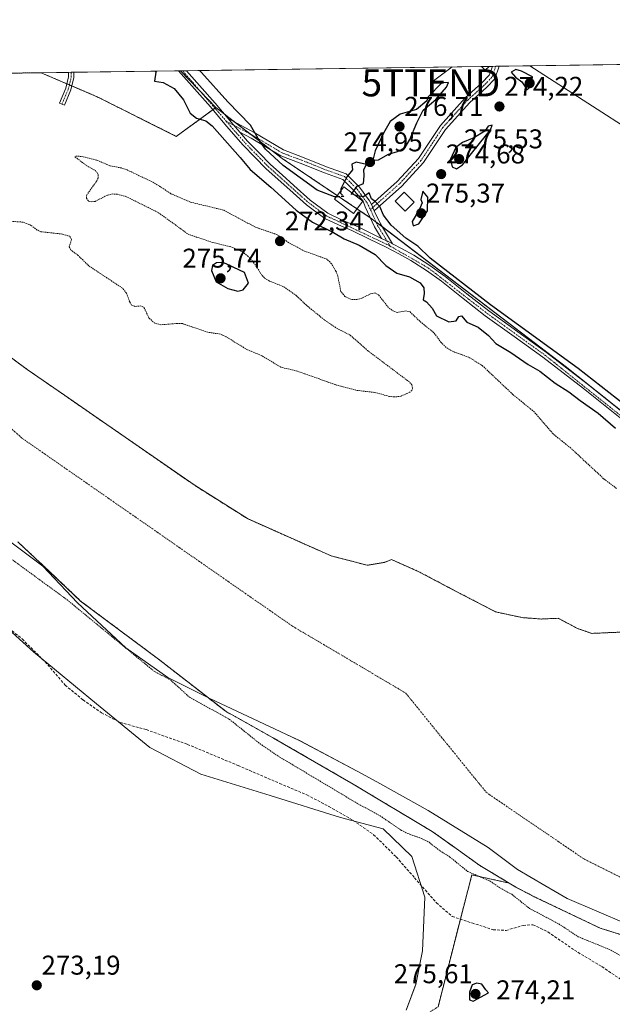
# Model space of a CAD drawing. Units: metres. Extents: x 597980 to 601458, y 4673980 to 4675960.
# Drawn here: x 600043 to 600261, y 4675597 to 4675960 of the extents above; entities that cross this region are included whole.
import ezdxf
from ezdxf.enums import TextEntityAlignment as Align

# ---------------------------------------------------------------- set-up
doc = ezdxf.new("R2010")
doc.units = ezdxf.units.M
doc.header["$MEASUREMENT"] = 0
for name, pattern in [('TRAZO_Y_PUNTO', [1, 0.5, -0.25, 0, -0.25]), ('TRAZOS', [0.75, 0.5, -0.25]), ('TRAZOSX2', [1.5, 1, -0.5])]:
    doc.linetypes.add(name, pattern=pattern)
doc.layers.get('0').update_dxf_attribs({"lineweight": 5})
for name, color, linetype, lineweight in [('Arbolado forestal', 92, 'TRAZOS', 0), ('Arbolado forestal CxS', 92, 'Continuous', 0), ('Camino', 19, 'Continuous', 0), ('Camino Cxs', 19, 'Continuous', 0), ('Camino eje', 39, 'TRAZO_Y_PUNTO', 13), ('Carátula', 7, 'Continuous', 5), ('Comarca CxS', 133, 'Continuous', 0), ('Comunidad Autónoma CxS', 142, 'Continuous', 0), ('Corriente natural Cxs', 5, 'Continuous', 13), ('Corriente natural eje', 5, 'TRAZO_Y_PUNTO', 0), ('Corriente natural superficial', 5, 'Continuous', 13), ('Cultivos herbáceos CxS', 92, 'Continuous', 0), ('Curva de nivel auxiliar', 36, 'TRAZOS', 0), ('Curva de nivel maestra', 36, 'Continuous', 30), ('Curva de nivel maestra oculto', 36, 'TRAZOSX2', 30), ('Edificación ligera', 1, 'Continuous', 0), ('Edificación ligera Cxs', 1, 'Continuous', 0), ('Espacio natural protegido', 2, 'Continuous', 13), ('Espacio natural protegido CxS', 2, 'Continuous', 0), ('Municipio CxS', 142, 'Continuous', 0), ('Pastizal CxS', 92, 'Continuous', 0), ('Provincia CxS', 1, 'Continuous', 0), ('Punto de cota en terreno', 7, 'Continuous', 0), ('Rótulo de punto de cota en terreno', 19, 'Continuous', 0), ('Senda', 19, 'TRAZOSX2', 0), ('Suelo desnudo', 252, 'Continuous', 0), ('Suelo desnudo CxS', 43, 'Continuous', 0), ('Tendido', 6, 'Continuous', 0), ('Torre de tendido puntual', 7, 'Continuous', 0)]:
    doc.layers.add(name, color=color, linetype=linetype, lineweight=lineweight)
doc.styles.add('Arial', font='txt', dxfattribs={"height": 0.2})

# ---------------------------------------------------------------- blocks, each defined once
blk = doc.blocks.new('*U151')
at = {"layer": 'Arbolado forestal CxS', "color": 92, "linetype": 'Continuous', "lineweight": 0}
for points in [[(600266.58, 4675734.55, 271.33), (600253.88, 4675734.02, 271.12), (600248.59, 4675735.87, 271.24), (600241.45, 4675739.58, 271.2), (600235.36, 4675739.31, 271.39), (600228.22, 4675739.84, 271.61), (600218.43, 4675741.96, 271.57), (600204.14, 4675749.37, 272.32), (600190.12, 4675756.77, 271.53), (600180.06, 4675761.27, 271.53), (600177.42, 4675760.21, 271.48), (600171.07, 4675759.15, 271.42), (600157.84, 4675762.59, 271.45), (600146.46, 4675767.62, 271.51), (600126.88, 4675776.35, 271.52), (600107.57, 4675788.52, 271.56), (600078.2, 4675808.9, 271.71), (600059.41, 4675821.86, 271.68), (600045.65, 4675831.39, 271.85), (600031.63, 4675841.7, 271.69)], [(599941.36, 4675939.29, 271.76), (600050.78, 4675940.85, 273.22), (600071.46, 4675931.99, 273.37), (600071.46, 4675931.99, 273.37), (600100.67, 4675917.38, 273.37), (600115.28, 4675928, 276.17), (600139.66, 4675909.27, 274.54), (600172.96, 4675886.85, 275.41), (600244.13, 4675832.54, 275.5), (600293.52, 4675793.19, 274.96)]]:
    blk.add_polyline3d(points, dxfattribs=at)
blk = doc.blocks.new('*U152')
at = {"layer": 'Cultivos herbáceos CxS', "color": 92, "linetype": 'Continuous', "lineweight": 0}
blk.add_polyline3d([(600293.52, 4675793.19, 274.96), (600244.13, 4675832.54, 275.5), (600172.96, 4675886.85, 275.41), (600139.66, 4675909.27, 274.54), (600115.28, 4675928, 276.17), (600102.23, 4675941.58, 276.31), (600775.58, 4675951.13, 271.83)], dxfattribs=at)
blk = doc.blocks.new('*U154')
at = {"layer": 'Suelo desnudo CxS', "color": 43, "linetype": 'Continuous', "lineweight": 0}
for points in [[(600289.86, 4675614.99, 271.27), (600257.02, 4675625.26, 271.28), (600232.69, 4675636.88, 271.42), (600225.86, 4675640.42, 271.88), (600223.44, 4675641.88, 271.86), (600212.65, 4675648.37, 271.79), (600203.87, 4675654.67, 271.72), (600201.61, 4675656.27, 271.75), (600200.06, 4675657.37, 271.82), (600195.05, 4675660.92, 271.79), (600165.93, 4675678.38, 272.27), (600136.56, 4675695.41, 272.45), (600123.45, 4675702.7, 272.26), (600119, 4675705.15, 272.21), (600094.12, 4675724.51, 272.28), (600065.36, 4675745.96, 272.13), (600052.72, 4675758.01, 271.96), (600042.16, 4675767.76, 272.21)], [(600031.63, 4675841.7, 271.69), (600045.65, 4675831.39, 271.85), (600059.41, 4675821.86, 271.68), (600078.2, 4675808.9, 271.71), (600107.57, 4675788.52, 271.56), (600126.88, 4675776.35, 271.52), (600146.46, 4675767.62, 271.51), (600157.84, 4675762.59, 271.45), (600157.84, 4675762.59, 271.45), (600171.07, 4675759.15, 271.42), (600177.42, 4675760.21, 271.48), (600180.06, 4675761.27, 271.53), (600190.12, 4675756.77, 271.53), (600204.14, 4675749.37, 272.32), (600218.43, 4675741.96, 271.57), (600228.22, 4675739.84, 271.61), (600235.36, 4675739.31, 271.39), (600241.45, 4675739.58, 271.2), (600248.59, 4675735.87, 271.24), (600253.88, 4675734.02, 271.12), (600266.58, 4675734.55, 271.33)]]:
    blk.add_polyline3d(points, dxfattribs=at)
blk = doc.blocks.new('*U155')
at = {"layer": 'Corriente natural Cxs', "color": 5, "linetype": 'Continuous', "lineweight": 13}
for points in [[(600289.86, 4675614.99, 271.27), (600257.02, 4675625.26, 271.28), (600232.69, 4675636.88, 271.42), (600225.86, 4675640.42, 271.88), (600212.65, 4675648.37, 271.79), (600203.87, 4675654.67, 271.72), (600195.05, 4675660.92, 271.79), (600165.93, 4675678.38, 272.27), (600136.56, 4675695.41, 272.45), (600123.45, 4675702.7, 272.26), (600119, 4675705.15, 272.21), (600094.12, 4675724.51, 272.28), (600065.36, 4675745.96, 272.13), (600052.72, 4675758.01, 271.96), (600042.16, 4675767.76, 272.21)], [(600031.63, 4675841.7, 271.69), (600045.65, 4675831.39, 271.85), (600059.41, 4675821.86, 271.68), (600078.2, 4675808.9, 271.71), (600107.57, 4675788.52, 271.56), (600126.88, 4675776.35, 271.52), (600146.46, 4675767.62, 271.51), (600157.84, 4675762.59, 271.45), (600157.84, 4675762.59, 271.45), (600171.07, 4675759.15, 271.42), (600177.42, 4675760.21, 271.48), (600180.06, 4675761.27, 271.53), (600190.12, 4675756.77, 271.53), (600204.14, 4675749.37, 272.32), (600218.43, 4675741.96, 271.57), (600228.22, 4675739.84, 271.61), (600235.36, 4675739.31, 271.39), (600241.45, 4675739.58, 271.2), (600248.59, 4675735.87, 271.24), (600253.88, 4675734.02, 271.12), (600266.58, 4675734.55, 271.33)]]:
    blk.add_polyline3d(points, dxfattribs=at)
blk = doc.blocks.new('*U157')
at = {"layer": 'Espacio natural protegido CxS', "color": 2, "linetype": 'Continuous', "lineweight": 0}
for points in [[(600185.4838, 4675595.0393, 273.1615), (600188.9839, 4675604.5391, 273.1958), (600191.4841, 4675616.939, 273.2176), (600192.3845, 4675636.6389, 273.2148), (600187.5846, 4675651.6389, 273.3034), (600176.9847, 4675661.939, 273.1263), (600161.2848, 4675666.139, 273.3645), (600135.2847, 4675674.2392, 273.6231), (600109.6847, 4675682.0395, 274.2765), (600090.8848, 4675691.9395, 273.6305), (600071.2849, 4675708.0396, 273.6178), (600047.9852, 4675727.2397, 273.876), (600018.9853, 4675753.4398, 274.0203)], [(600037.6796, 4675769.1614, 272.2047), (600051.3856, 4675758.8396, 271.9811), (600064.1855, 4675745.2394, 272.169), (600082.0853, 4675728.6394, 272.4859), (600097.4852, 4675717.7394, 272.351), (600112.9851, 4675709.9393, 272.0224), (600141.0144, 4675696.8081, 272.7289), (600146.2852, 4675694.339, 273.0287), (600169.185, 4675682.2389, 272.3536), (600175.6893, 4675678.6134, 272.1432), (600193.585, 4675668.6388, 271.6769), (600215.6849, 4675655.0386, 271.5909), (600226.4848, 4675646.9387, 271.4421), (600236.5788, 4675641.0364, 271.4122), (600240.4511, 4675638.7721, 271.381), (600244.7847, 4675636.2385, 271.4081), (600266.6848, 4675626.8383, 271.403)]]:
    blk.add_polyline3d(points, dxfattribs=at)
blk = doc.blocks.new('*U158')
at = {"layer": 'Espacio natural protegido', "color": 2, "linetype": 'Continuous', "lineweight": 13}
blk.add_polyline3d([(600185.48, 4675595.04, 273.16), (600188.98, 4675604.54, 273.2), (600191.48, 4675616.94, 273.22), (600192.38, 4675636.64, 273.21), (600187.58, 4675651.64, 273.3), (600176.98, 4675661.94, 273.13), (600161.28, 4675666.14, 273.36), (600135.28, 4675674.24, 273.62), (600109.68, 4675682.04, 274.28), (600090.88, 4675691.94, 273.63), (600071.28, 4675708.04, 273.62), (600047.99, 4675727.24, 273.88), (600018.99, 4675753.44, 274.02), (599994.89, 4675774.44, 273.92), (599972.49, 4675794.74, 273.85), (599951.99, 4675813.24, 274.02), (599933.89, 4675829.24, 273.99), (599916.29, 4675843.94, 273.96), (599899.69, 4675864.14, 274.17), (599880.89, 4675893.94, 273.99), (599860.89, 4675917.34, 274.39), (599846.59, 4675936.34, 273.84), (599843.93, 4675937.91, 273.81)], dxfattribs=at)
blk = doc.blocks.new('*U162')
at = {"layer": 'Curva de nivel auxiliar', "color": 36, "linetype": 'TRAZOS', "lineweight": 0}
for points in [[(600038.5, 4675762.39, 272.5), (600060.38, 4675746.41, 272.5), (600092.26, 4675720.24, 272.5), (600098.72, 4675716.64, 272.5), (600105.53, 4675710.48, 272.5), (600120.32, 4675702.28, 272.5), (600131.54, 4675693.28, 272.5), (600138.14, 4675688.79, 272.5), (600167.65, 4675671.15, 272.5), (600175.86, 4675666.7, 272.5), (600183.68, 4675661.34, 272.5), (600186.02, 4675660.17, 272.5), (600191.13, 4675658.34, 272.5), (600193.87, 4675656.93, 272.5), (600197.99, 4675653.77, 272.5), (600201.59, 4675651.49, 272.5), (600208.1, 4675646.21, 272.5), (600216.39, 4675642.61, 272.5), (600220.05, 4675640.15, 272.5), (600224.38, 4675637.77, 272.5), (600230.96, 4675632.51, 272.5), (600241.76, 4675626.82, 272.5), (600248.91, 4675622.08, 272.5), (600260.25, 4675617.47, 272.5), (600265.68, 4675614.57, 272.5)], [(600262.97, 4675787.52, 272.5), (600258.28, 4675791.09, 272.5), (600246.19, 4675802.34, 272.5), (600239.61, 4675807.62, 272.5), (600232.74, 4675815.65, 272.5), (600224.78, 4675822.18, 272.5), (600213.56, 4675832.77, 272.5), (600208.5, 4675835.92, 272.5), (600202.74, 4675837.99, 272.5), (600200.18, 4675839.53, 272.5), (600198.33, 4675841.32, 272.5), (600195.68, 4675844.92, 272.5), (600190.99, 4675848.71, 272.5), (600186.86, 4675852.6, 272.5), (600185.39, 4675853, 272.5), (600182.25, 4675852.43, 272.5), (600180.76, 4675852.84, 272.5), (600178.89, 4675854.25, 272.5), (600175.36, 4675858.77, 272.5), (600174.08, 4675859.61, 272.5), (600172.54, 4675859.37, 272.5), (600169.07, 4675857.69, 272.5), (600167.28, 4675857.16, 272.5), (600165.06, 4675857.26, 272.5), (600162.88, 4675858.29, 272.5), (600161.37, 4675860.15, 272.5), (600160.23, 4675865.81, 272.5), (600159.56, 4675867.64, 272.5), (600157.89, 4675870.4, 272.5), (600156.14, 4675872.11, 272.5), (600148.16, 4675874.93, 272.5), (600142.03, 4675878.22, 272.5), (600137.89, 4675881.08, 272.5), (600129.85, 4675883.87, 272.5), (600118.08, 4675890.18, 272.5), (600105.87, 4675893.11, 272.5), (600098.7, 4675896.22, 272.5), (600092.43, 4675900.29, 272.5), (600082.49, 4675905, 272.5), (600080.45, 4675905.71, 272.5), (600076.13, 4675906.55, 272.5), (600071.2, 4675908.65, 272.5), (600066.37, 4675909.87, 272.5), (600064.14, 4675910.1, 272.5), (600063.4, 4675909.99, 272.5), (600063.35, 4675909.73, 272.5), (600067.47, 4675906.67, 272.5), (600070.87, 4675904.73, 272.5), (600071.88, 4675903.27, 272.5), (600071.81, 4675901.99, 272.5), (600071.32, 4675900.94, 272.5), (600067.65, 4675895.77, 272.5), (600067.52, 4675894.62, 272.5), (600068.29, 4675893.53, 272.5), (600069.52, 4675893.22, 272.5), (600070.68, 4675893.38, 272.5), (600075.26, 4675895.67, 272.5), (600077.04, 4675896.14, 272.5), (600078.92, 4675896.01, 272.5), (600082.08, 4675895.21, 272.5), (600094.12, 4675889.21, 272.5), (600105.1, 4675881.24, 272.5), (600114.1, 4675878.21, 272.5), (600120.58, 4675876.69, 272.5), (600125, 4675874.84, 272.5), (600126.97, 4675873.25, 272.5), (600129.17, 4675870.89, 272.5), (600132.33, 4675866.05, 272.5), (600133.23, 4675865.12, 272.5), (600134.87, 4675864.08, 272.5), (600140.29, 4675861.88, 272.5), (600145.01, 4675858.58, 272.5), (600148.52, 4675855.17, 272.5), (600155.36, 4675849.61, 272.5), (600159.77, 4675846.61, 272.5), (600164.83, 4675844.04, 272.5), (600171.24, 4675838.34, 272.5), (600186.8, 4675826.63, 272.5), (600187.51, 4675825.68, 272.5), (600187.8, 4675824.45, 272.5), (600187.49, 4675823.67, 272.5), (600186.76, 4675822.97, 272.5), (600183.48, 4675821.49, 272.5), (600181.13, 4675821.25, 272.5), (600179.32, 4675821.43, 272.5), (600173.79, 4675822.91, 272.5), (600167.09, 4675823.68, 272.5), (600159.79, 4675825.62, 272.5), (600145.32, 4675830.72, 272.5), (600139.23, 4675832.21, 272.5), (600132.21, 4675836.46, 272.5), (600126.91, 4675838.63, 272.5), (600119.01, 4675843.45, 272.5), (600116.95, 4675844.41, 272.5), (600112.26, 4675845.11, 272.5), (600102.96, 4675848.28, 272.5), (600100.98, 4675848.38, 272.5), (600094.98, 4675847.85, 272.5), (600092.72, 4675848.42, 272.5), (600090.56, 4675850.36, 272.5), (600088.96, 4675853.82, 272.5), (600088.34, 4675854.56, 272.5), (600087.6, 4675854.82, 272.5), (600085.42, 4675854.63, 272.5), (600084.2, 4675855.16, 272.5), (600083.48, 4675856.29, 272.5), (600082.31, 4675859.57, 272.5), (600080.78, 4675861.39, 272.5), (600068.42, 4675869.59, 272.5), (600064.49, 4675873.45, 272.5), (600061.68, 4675875.54, 272.5), (600061.18, 4675876.58, 272.5), (600062, 4675879.37, 272.5), (600061.39, 4675880.53, 272.5), (600058.65, 4675881.33, 272.5), (600050.7, 4675882.2, 272.5), (600049.36, 4675882.83, 272.5), (600046.95, 4675884.65, 272.5), (600044.02, 4675885.74, 272.5), (600036.75, 4675886.22, 272.5)]]:
    blk.add_polyline3d(points, dxfattribs=at)
blk = doc.blocks.new('*U163')
at = {"layer": 'Curva de nivel maestra', "color": 36, "linetype": 'Continuous', "lineweight": 30}
for points in [[(600092.89, 4675941.44, 275), (600093.06, 4675941.12, 275), (600092.67, 4675937.78, 275), (600095.82, 4675937.3, 275), (600099.9, 4675935.06, 275), (600103.36, 4675930.85, 275), (600105.74, 4675925.92, 275), (600108.16, 4675924.06, 275), (600111.53, 4675923.1, 275), (600113.94, 4675921.27, 275), (600124.18, 4675909.52, 275), (600127.92, 4675905.11, 275), (600135.5, 4675898.6, 275), (600144.83, 4675890.1, 275), (600150.86, 4675885.75, 275), (600158.62, 4675881.86, 275), (600162.58, 4675879.56, 275), (600168.16, 4675877.25, 275), (600174.03, 4675873.77, 275), (600177.95, 4675869.76, 275), (600181.97, 4675866.88, 275), (600186.62, 4675865.61, 275), (600190.56, 4675863.36, 275), (600191.98, 4675861.44, 275), (600192.09, 4675859.43, 275), (600191.74, 4675857.08, 275), (600192.96, 4675856.3, 275), (600195.04, 4675854.05, 275), (600196.65, 4675851.2, 275), (600201.19, 4675848.98, 275), (600203.85, 4675849.38, 275), (600204.85, 4675850.94, 275), (600205.88, 4675851.14, 275), (600207.78, 4675848.89, 275), (600212.04, 4675847.04, 275), (600215.87, 4675843.88, 275), (600218.46, 4675840.94, 275), (600224.01, 4675837.61, 275), (600230.41, 4675833.24, 275), (600234.78, 4675830.8, 275), (600240.36, 4675826.38, 275), (600245.38, 4675823.07, 275), (600249.61, 4675819.96, 275), (600256.27, 4675815.29, 275), (600262.68, 4675809.7, 275)], [(600271.47, 4675813.99, 275), (600248.83, 4675831.7, 275), (600216.59, 4675855.17, 275), (600194.28, 4675872.46, 275), (600189.77, 4675876.82, 275), (600185.37, 4675879.83, 275), (600179.87, 4675884.67, 275), (600177.06, 4675888.3, 275), (600175.72, 4675891.54, 275), (600174.16, 4675893.28, 275), (600172.6, 4675894.34, 275), (600171.78, 4675896.5, 275), (600169.69, 4675895.05, 275), (600167.5, 4675895.4, 275), (600166.58, 4675895.63, 275)]]:
    blk.add_polyline3d(points, dxfattribs=at)
blk = doc.blocks.new('5PATER')
at = {"layer": 'Carátula', "linetype": 'Continuous', "lineweight": 5}
h = blk.add_hatch(color=250, dxfattribs=at)
edge = h.paths.add_edge_path()
edge.add_ellipse((0, 0.01), major_axis=(-1.33, -1.34), ratio=0.999422, start_angle=0, end_angle=360)
blk = doc.blocks.new('5TTEND')
blk.add_text('5TTEND', height=10).set_placement((0, 0), align=Align.MIDDLE_CENTER)

msp = doc.modelspace()

# ---------------------------------------------------------------- linework, layer by layer
at = {"layer": 'Arbolado forestal', "color": 92, "linetype": 'TRAZOS', "lineweight": 0}
for points in [[(599941.36, 4675939.3, 271.76), (600050.78, 4675940.85, 273.22)], [(600050.78, 4675940.85, 273.22), (600060.29, 4675936.77, 273.17), (600061.22, 4675936.37, 273.16), (600062.15, 4675935.97, 273.17), (600071.45, 4675931.99, 273.37), (600100.67, 4675917.38, 273.37), (600114.16, 4675927.19, 276.14), (600114.94, 4675927.75, 276.17), (600115.28, 4675928, 276.17)], [(600115.28, 4675928, 276.17), (600118.31, 4675925.68, 275.9), (600122.4, 4675922.53, 275.88), (600128.14, 4675918.12, 275.44), (600136.05, 4675912.04, 274.64), (600139.66, 4675909.27, 274.54), (600160.02, 4675895.56, 275.06), (600167.29, 4675890.67, 275.55), (600172.25, 4675887.33, 275.4), (600172.96, 4675886.85, 275.41), (600174.31, 4675885.82, 275.44), (600176.54, 4675884.12, 275.44), (600244.13, 4675832.54, 275.5), (600293.52, 4675793.19, 274.96)], [(600266.58, 4675734.55, 271.33), (600253.88, 4675734.02, 271.12), (600248.59, 4675735.87, 271.24), (600241.45, 4675739.58, 271.2), (600235.36, 4675739.31, 271.39), (600228.22, 4675739.84, 271.61), (600218.43, 4675741.96, 271.57), (600204.14, 4675749.37, 272.32), (600190.12, 4675756.77, 271.53), (600180.06, 4675761.27, 271.53), (600177.42, 4675760.21, 271.48), (600171.07, 4675759.16, 271.42), (600157.84, 4675762.59, 271.45), (600146.46, 4675767.62, 271.51), (600126.88, 4675776.35, 271.52), (600107.57, 4675788.52, 271.56), (600078.2, 4675808.9, 271.71), (600059.41, 4675821.86, 271.68), (600045.65, 4675831.39, 271.85), (600031.63, 4675841.71, 271.69)], [(600223.44, 4675641.88, 271.86), (600212.64, 4675648.37, 271.79), (600203.87, 4675654.67, 271.72), (600201.61, 4675656.27, 271.75), (600200.06, 4675657.37, 271.82), (600195.04, 4675660.92, 271.79), (600165.92, 4675678.38, 272.27), (600136.55, 4675695.41, 272.45), (600123.44, 4675702.7, 272.26), (600119, 4675705.15, 272.21), (600094.11, 4675724.51, 272.28), (600065.35, 4675745.96, 272.13), (600052.71, 4675758.01, 271.96), (600042.16, 4675767.76, 272.21)], [(599967.98, 4675562.02, 273.29), (599975.73, 4675553.5, 273.12), (599984.23, 4675547.47, 273.57), (600012.46, 4675516.66, 274.13), (600024.44, 4675511.52, 273.62), (600034.63, 4675512.52, 273.22), (600044.28, 4675519.51, 273.07), (600054.38, 4675509.81, 274.79), (600108.15, 4675540.02, 273.71), (600197.23, 4675596.25, 272.9), (600205.45, 4675628.59, 273.27), (600206.66, 4675633.35, 273.46), (600209.71, 4675644.93, 272.64), (600223.44, 4675641.88, 271.86)], [(600223.44, 4675641.88, 271.86), (600225.85, 4675640.42, 271.88), (600232.69, 4675636.88, 271.42), (600257.02, 4675625.26, 271.28), (600289.86, 4675614.99, 271.27)]]:
    msp.add_polyline3d(points, dxfattribs=at)
at = {"layer": 'Arbolado forestal CxS', "color": 92, "linetype": 'Continuous', "lineweight": 0}
for points in [[(600042.16, 4675767.76, 272.21), (600052.72, 4675758.01, 271.96), (600065.36, 4675745.96, 272.13), (600094.11, 4675724.51, 272.28), (600119, 4675705.15, 272.21), (600123.45, 4675702.7, 272.26), (600136.56, 4675695.41, 272.45), (600165.93, 4675678.38, 272.27), (600195.05, 4675660.92, 271.79), (600200.06, 4675657.37, 271.82), (600201.61, 4675656.27, 271.75), (600203.87, 4675654.67, 271.72), (600212.65, 4675648.37, 271.79), (600223.44, 4675641.88, 271.86), (600209.71, 4675644.93, 272.64), (600206.66, 4675633.35, 273.46), (600197.23, 4675596.25, 272.9)], [(600197.23, 4675596.25, 272.9), (600206.66, 4675633.35, 273.46), (600209.71, 4675644.93, 272.64), (600223.44, 4675641.88, 271.86), (600223.44, 4675641.88, 271.86), (600225.86, 4675640.42, 271.88), (600232.69, 4675636.88, 271.42), (600257.02, 4675625.26, 271.28), (600289.86, 4675614.99, 271.27)]]:
    msp.add_polyline3d(points, dxfattribs=at)
at = {"layer": 'Camino', "color": 19, "linetype": 'Continuous', "lineweight": 0}
for points in [[(600061.8, 4675934.5, 273.18), (600059.38, 4675928.86, 273.17), (600057.54, 4675929.65, 273.15), (600059.89, 4675935.13, 273.18), (600060.9, 4675939.3, 273.15), (600060.9, 4675940.99, 273.16)], [(600060.9, 4675940.99, 273.16), (600062.9, 4675941.02, 273.15)], [(600062.9, 4675941.02, 273.15), (600062.9, 4675939.06, 273.14), (600061.8, 4675934.5, 273.18)], [(600101.46, 4675941.57, 276.43), (600104.41, 4675941.61, 275.94)], [(600265.56, 4675812.51, 275.89), (600250.8, 4675824.34, 275.93), (600235.84, 4675835.87, 275.87), (600225.27, 4675843.51, 276.29), (600214.62, 4675851.17, 275.75), (600206.51, 4675857.55, 276.05), (600198.48, 4675863.91, 276.01), (600192.94, 4675867.95, 275.92), (600187.18, 4675871.61, 275.93), (600182.68, 4675874.07, 276.27), (600178.06, 4675876.44, 276), (600171.72, 4675879.58, 276.21), (600165.41, 4675882.67, 275.91), (600160.5, 4675884.7, 276.09), (600155.42, 4675887.1, 275.93), (600148.63, 4675892.13, 276.04), (600142.51, 4675897.63, 276.06), (600133.78, 4675905.43, 275.9), (600129.58, 4675909.74, 276.06), (600125.32, 4675914.09, 276.09), (600119.19, 4675921.11, 275.93), (600113.3, 4675928.23, 276.26), (600101.47, 4675941.56, 276.43), (600101.46, 4675941.57, 276.43)], [(600104.41, 4675941.61, 275.94), (600114.99, 4675929.68, 275.94), (600119.74, 4675923.95, 276.02)], [(600172.6, 4675892.23, 275.01), (600182.13, 4675900.75, 274.6), (600189.96, 4675909.21, 274.6), (600198.05, 4675921.43, 274.7), (600207.2, 4675931.54, 274.5), (600213.4, 4675937.11, 274.58), (600216.05, 4675939.9, 274.7), (600217.3, 4675943.21, 274.76)], [(600219.76, 4675943.24, 274.73), (600218.15, 4675938.62, 274.55), (600215.08, 4675935.38, 274.53), (600208.9, 4675929.84, 274.44), (600199.95, 4675919.95, 274.73), (600191.85, 4675907.72, 274.59), (600183.81, 4675899.03, 274.67), (600173.66, 4675889.96, 275.05)], [(600217.3, 4675943.21, 274.76), (600219.76, 4675943.24, 274.73)], [(600124.05, 4675918.94, 275.95), (600120.89, 4675922.56, 276.08), (600119.74, 4675923.95, 276.02)], [(600124.05, 4675918.94, 275.95), (600120.89, 4675922.56, 276.08), (600119.74, 4675923.95, 276.02)], [(600119.74, 4675923.95, 276.02), (600129.43, 4675918.79, 275.12), (600140.21, 4675912.35, 274.51), (600147.27, 4675909.74, 274.29), (600156.12, 4675906.17, 274.2), (600163.37, 4675903.57, 274.75), (600168.25, 4675898.69, 274.92), (600171.95, 4675893.62, 274.97), (600172.6, 4675892.23, 275.01)], [(600124.05, 4675918.94, 275.95), (600126.96, 4675915.6, 275.97), (600131.17, 4675911.3, 275.6), (600135.38, 4675906.99, 275.63), (600139.68, 4675903.14, 275.79), (600143.99, 4675899.29, 275.89), (600150.04, 4675893.86, 276.16), (600156.57, 4675889.01, 276.19), (600161.4, 4675886.74, 276.21), (600167.94, 4675883.9, 276.16), (600172.7, 4675881.58, 276.08), (600176.38, 4675879.75, 276)], [(600176.38, 4675879.75, 276), (600173.82, 4675883.98, 275.77), (600170.33, 4675891.43, 275.2), (600169.57, 4675893.47, 275.08), (600166.42, 4675897.12, 275.04), (600162.05, 4675901.5, 274.7), (600155.27, 4675903.93, 273.94), (600146.4, 4675907.5, 274.24), (600139.17, 4675910.18, 274.58), (600128.25, 4675916.7, 275.56), (600124.05, 4675918.94, 275.95)], [(600172.6, 4675892.23, 275.01), (600173.66, 4675889.96, 275.05)], [(600172.6, 4675892.23, 275.01), (600173.66, 4675889.96, 275.05)], [(600173.66, 4675889.96, 275.05), (600175.94, 4675885.11, 275.38), (600180.41, 4675877.73, 276.01)], [(600180.41, 4675877.73, 276.01), (600179.06, 4675878.42, 276.04), (600176.38, 4675879.75, 276)], [(600180.41, 4675877.73, 276.01), (600179.06, 4675878.42, 276.04), (600176.38, 4675879.75, 276)], [(600180.41, 4675877.73, 276.01), (600183.72, 4675876.04, 275.86), (600188.31, 4675873.52, 275.77), (600194.19, 4675869.79, 275.49), (600199.83, 4675865.68, 275.4), (600207.88, 4675859.3, 275.55), (600215.96, 4675852.95, 275.5), (600226.57, 4675845.31, 275.56), (600237.17, 4675837.65, 275.66), (600252.18, 4675826.09, 275.62), (600266.96, 4675814.23, 275.78)]]:
    msp.add_polyline3d(points, dxfattribs=at)
at = {"layer": 'Camino Cxs', "color": 19, "linetype": 'Continuous', "lineweight": 0}
for points in [[(600061.8, 4675934.5, 273.18), (600059.38, 4675928.86, 273.17), (600057.54, 4675929.65, 273.15), (600059.89, 4675935.13, 273.18), (600060.9, 4675939.3, 273.15), (600060.9, 4675940.99, 273.16), (600062.9, 4675941.02, 273.15), (600062.9, 4675939.06, 273.14), (600061.8, 4675934.5, 273.18)], [(600173.66, 4675889.96, 275.05), (600172.6, 4675892.23, 275.01), (600182.13, 4675900.75, 274.6), (600189.96, 4675909.21, 274.6), (600198.05, 4675921.43, 274.7), (600207.2, 4675931.54, 274.5), (600213.4, 4675937.11, 274.58), (600216.05, 4675939.9, 274.7), (600217.3, 4675943.21, 274.76), (600219.76, 4675943.24, 274.73), (600218.15, 4675938.62, 274.55), (600215.08, 4675935.38, 274.53), (600208.9, 4675929.84, 274.44), (600199.95, 4675919.95, 274.73), (600191.85, 4675907.72, 274.59), (600183.81, 4675899.03, 274.67), (600173.66, 4675889.96, 275.05)], [(600172.6, 4675892.23, 275.01), (600173.66, 4675889.96, 275.05), (600175.94, 4675885.11, 275.38), (600180.41, 4675877.73, 276.01), (600179.06, 4675878.42, 276.04), (600176.38, 4675879.75, 276), (600173.82, 4675883.98, 275.77), (600170.33, 4675891.43, 275.2), (600169.57, 4675893.47, 275.08), (600166.42, 4675897.12, 275.04), (600162.05, 4675901.5, 274.7), (600155.27, 4675903.93, 273.94), (600146.4, 4675907.5, 274.24), (600139.17, 4675910.18, 274.58), (600128.25, 4675916.7, 275.56), (600124.05, 4675918.94, 275.95), (600120.89, 4675922.56, 276.08), (600119.74, 4675923.95, 276.02), (600129.43, 4675918.79, 275.12), (600140.21, 4675912.35, 274.51), (600147.27, 4675909.74, 274.29), (600156.12, 4675906.17, 274.2), (600163.37, 4675903.57, 274.75), (600168.25, 4675898.69, 274.92), (600171.95, 4675893.62, 274.97), (600172.6, 4675892.23, 275.01)]]:
    msp.add_polyline3d(points, close=True, dxfattribs=at)
msp.add_polyline3d([(600265.56, 4675812.51, 275.89), (600250.8, 4675824.34, 275.93), (600235.84, 4675835.87, 275.87), (600225.27, 4675843.51, 276.29), (600214.62, 4675851.17, 275.75), (600206.51, 4675857.55, 276.05), (600198.48, 4675863.91, 276.01), (600192.94, 4675867.95, 275.92), (600187.18, 4675871.61, 275.93), (600182.68, 4675874.07, 276.27), (600178.06, 4675876.44, 276), (600171.72, 4675879.58, 276.21), (600165.41, 4675882.67, 275.91), (600160.5, 4675884.7, 276.09), (600155.42, 4675887.1, 275.93), (600148.63, 4675892.13, 276.04), (600142.51, 4675897.63, 276.06), (600133.78, 4675905.43, 275.9), (600129.58, 4675909.74, 276.06), (600125.32, 4675914.09, 276.09), (600119.19, 4675921.11, 275.93), (600113.3, 4675928.23, 276.26), (600101.47, 4675941.56, 276.43), (600101.46, 4675941.57, 276.43), (600104.41, 4675941.61, 275.94), (600114.99, 4675929.68, 275.94), (600119.74, 4675923.95, 276.02), (600119.74, 4675923.95, 276.02), (600120.89, 4675922.56, 276.08), (600124.05, 4675918.94, 275.95), (600126.96, 4675915.6, 275.97), (600131.17, 4675911.3, 275.6), (600135.38, 4675906.99, 275.63), (600139.68, 4675903.14, 275.79), (600143.99, 4675899.29, 275.89), (600150.04, 4675893.86, 276.16), (600156.57, 4675889.01, 276.19), (600161.4, 4675886.74, 276.21), (600167.94, 4675883.9, 276.16), (600172.7, 4675881.58, 276.08), (600176.38, 4675879.75, 276), (600179.06, 4675878.42, 276.04), (600180.41, 4675877.73, 276.01), (600183.72, 4675876.04, 275.86), (600188.31, 4675873.52, 275.77), (600194.19, 4675869.79, 275.49), (600199.83, 4675865.68, 275.4), (600207.88, 4675859.3, 275.55), (600215.96, 4675852.95, 275.5), (600226.57, 4675845.31, 275.56), (600237.17, 4675837.65, 275.66), (600252.18, 4675826.09, 275.62), (600266.96, 4675814.23, 275.78)], dxfattribs=at)
at = {"layer": 'Camino eje', "color": 39, "linetype": 'TRAZO_Y_PUNTO', "lineweight": 13}
for points in [[(600058.46, 4675929.26, 273.16), (600060.84, 4675934.81, 273.17), (600061.9, 4675939.18, 273.13), (600061.9, 4675941.01, 273.14)], [(600102.94, 4675941.59, 276.19), (600103.14, 4675941.37, 276.18), (600119.15, 4675922.9, 276.09)], [(600218.48, 4675943.23, 274.75), (600217.1, 4675939.26, 274.65), (600214.24, 4675936.24, 274.56), (600208.05, 4675930.69, 274.48), (600199, 4675920.69, 274.7), (600190.91, 4675908.46, 274.59), (600182.97, 4675899.89, 274.63), (600173.13, 4675891.1, 275.03), (600172.31, 4675890.33, 275.11)], [(600119.15, 4675922.9, 276.09), (600128.84, 4675917.75, 275.34), (600139.69, 4675911.27, 274.52), (600146.83, 4675908.62, 274.31), (600155.7, 4675905.05, 274.09), (600162.71, 4675902.54, 274.72), (600167.34, 4675897.91, 274.97), (600170.91, 4675893.01, 275.04), (600172.31, 4675890.33, 275.11)], [(600119.15, 4675922.9, 276.09), (600126.14, 4675914.85, 276.14), (600134.58, 4675906.21, 275.81), (600149.34, 4675893, 276.18), (600156, 4675888.06, 276.18), (600178.56, 4675877.43, 276.04), (600179.52, 4675876.88, 276.04)], [(600172.31, 4675890.33, 275.11), (600174.88, 4675884.54, 275.57), (600179.52, 4675876.88, 276.04)], [(600179.52, 4675876.88, 276.04), (600193.57, 4675868.87, 275.81), (600215.29, 4675852.06, 275.68), (600236.51, 4675836.76, 275.87), (600276.11, 4675805.16, 275.72), (600285.63, 4675796.59, 275.65), (600321.08, 4675761.63, 275.63), (600325.21, 4675759.07, 275.79), (600329.77, 4675757.49, 275.56), (600360.32, 4675749.76, 275.69), (600362.88, 4675749.32, 275.75), (600365.21, 4675748.74, 275.82), (600367.21, 4675747.63, 275.81)]]:
    msp.add_polyline3d(points, dxfattribs=at)
at = {"layer": 'Comarca CxS', "color": 133, "linetype": 'Continuous', "lineweight": 0}
msp.add_polyline3d([(597991.75, 4675911.63, 276.55), (601430.16, 4675960.42, 271.58), (601430.16, 4675960.42, 271.58), (601454.37, 4674280.59, 272.37)], dxfattribs=at)
at = {"layer": 'Comunidad Autónoma CxS', "color": 142, "linetype": 'Continuous', "lineweight": 0}
msp.add_polyline3d([(598970.7, 4675925.52, 278), (599843.93, 4675937.91, 273.81), (599865.02, 4675938.21, 272.68), (601430.16, 4675960.42, 271.58), (601430.16, 4675960.42, 271.58), (601454.37, 4674280.59, 272.37)], dxfattribs=at)
at = {"layer": 'Corriente natural eje', "color": 5, "linetype": 'TRAZO_Y_PUNTO', "lineweight": 0}
msp.add_polyline3d([(599905.13, 4675938.78, 271.97), (599949.29, 4675889.33, 272.13), (600043.85, 4675805.97, 271.86), (600143.49, 4675736.69, 271.48), (600185.24, 4675712.02, 271.71), (600215.05, 4675675.29, 271.48), (600251.16, 4675650.69, 271.29), (600291.64, 4675630.45, 271.09)], dxfattribs=at)
at = {"layer": 'Corriente natural superficial', "color": 5, "linetype": 'Continuous', "lineweight": 13}
for points in [[(599941.36, 4675939.29, 271.76), (599961.52, 4675911.03, 271.95), (599981.62, 4675889.33, 271.53), (599996.97, 4675872.4, 271.55), (600013.11, 4675858.11, 271.68), (600031.63, 4675841.7, 271.69), (600045.65, 4675831.39, 271.85), (600059.41, 4675821.86, 271.68), (600078.2, 4675808.9, 271.71), (600107.57, 4675788.52, 271.56), (600126.88, 4675776.35, 271.52), (600146.46, 4675767.62, 271.51), (600157.84, 4675762.59, 271.45)], [(600289.86, 4675614.99, 271.27), (600257.02, 4675625.26, 271.28), (600232.69, 4675636.88, 271.42), (600225.86, 4675640.42, 271.88), (600212.65, 4675648.37, 271.79), (600203.87, 4675654.67, 271.72), (600195.05, 4675660.92, 271.79), (600165.93, 4675678.38, 272.27), (600136.56, 4675695.41, 272.45), (600123.45, 4675702.7, 272.26), (600119, 4675705.15, 272.21), (600094.11, 4675724.51, 272.28), (600065.36, 4675745.96, 272.13), (600052.72, 4675758.01, 271.96), (600042.16, 4675767.76, 272.21)], [(600157.84, 4675762.59, 271.45), (600171.07, 4675759.15, 271.42), (600177.42, 4675760.21, 271.48), (600180.06, 4675761.27, 271.53), (600190.12, 4675756.77, 271.53), (600204.14, 4675749.37, 272.32), (600218.43, 4675741.96, 271.57), (600228.22, 4675739.84, 271.61), (600235.36, 4675739.31, 271.39), (600241.45, 4675739.58, 271.2), (600248.59, 4675735.87, 271.24), (600253.88, 4675734.02, 271.12), (600266.58, 4675734.55, 271.33)]]:
    msp.add_polyline3d(points, dxfattribs=at)
at = {"layer": 'Cultivos herbáceos CxS', "color": 92, "linetype": 'Continuous', "lineweight": 0}
for points in [[(600102.23, 4675941.58, 276.31), (600102.94, 4675941.59, 276.19), (600104.41, 4675941.61, 275.94), (600213.18, 4675943.15, 274.86), (600216.1, 4675943.19, 274.79), (600217.3, 4675943.21, 274.76), (600218.48, 4675943.23, 274.75), (600219.76, 4675943.25, 274.73), (600601.49, 4675948.66, 274.13), (600603.31, 4675948.69, 274.12), (600605.26, 4675948.72, 274.11), (600720.07, 4675950.34, 272.62), (600722.5, 4675950.38, 272.53), (600724.75, 4675950.41, 272.32), (600775.58, 4675951.13, 271.83)], [(600102.23, 4675941.58, 276.31), (600109.62, 4675933.89, 276.29), (600115.28, 4675928, 276.17)], [(600115.28, 4675928, 276.17), (600118.31, 4675925.68, 275.9), (600122.4, 4675922.53, 275.88), (600128.14, 4675918.12, 275.44), (600136.05, 4675912.04, 274.64), (600139.66, 4675909.27, 274.54), (600160.02, 4675895.56, 275.06), (600167.29, 4675890.67, 275.55), (600172.25, 4675887.33, 275.4), (600172.96, 4675886.85, 275.41), (600174.31, 4675885.82, 275.44), (600176.54, 4675884.12, 275.44), (600244.13, 4675832.54, 275.5), (600293.52, 4675793.19, 274.96)]]:
    msp.add_polyline3d(points, dxfattribs=at)
at = {"layer": 'Curva de nivel maestra', "color": 36, "linetype": 'Continuous', "lineweight": 30}
for points in [[(600159.62, 4675895.04, 275), (600159.06, 4675895.01, 275), (600152.6, 4675897.48, 275), (600140.02, 4675906.65, 275), (600133.62, 4675912.69, 275), (600131.41, 4675915.76, 275), (600128.03, 4675921.52, 275), (600119.67, 4675930.11, 275), (600109.94, 4675940.93, 275), (600109.22, 4675941.68, 275)], [(600230.04, 4675934.55, 275), (600231.68, 4675936.08, 275), (600232.04, 4675939.38, 275), (600228.02, 4675941.4, 275), (600225.83, 4675942.06, 275), (600224.16, 4675941.01, 275), (600225.75, 4675939.17, 275), (600228.12, 4675937.46, 275), (600230.04, 4675934.55, 275)], [(600191.72, 4675927.06, 275), (600196.38, 4675930.97, 275), (600200.29, 4675935.51, 275), (600201.11, 4675937.25, 275), (600198.62, 4675937.17, 275), (600193.58, 4675931.99, 275), (600193.07, 4675930.54, 275), (600189.22, 4675927.24, 275), (600183.27, 4675925.51, 275), (600179.55, 4675922.84, 275), (600177.1, 4675918.5, 275), (600174.03, 4675911.98, 275), (600173.21, 4675908.6, 275), (600175.23, 4675908.71, 275), (600178.87, 4675910.77, 275), (600182.26, 4675911.83, 275), (600185.02, 4675913.25, 275), (600186.85, 4675916.17, 275), (600189.36, 4675922.34, 275), (600191.72, 4675927.06, 275)], [(600203.97, 4675905.45, 275), (600206.17, 4675906.82, 275), (600210.52, 4675912.31, 275), (600216.57, 4675919.74, 275), (600217.18, 4675921.47, 275), (600215.73, 4675921.17, 275), (600214.46, 4675919.35, 275), (600210.45, 4675916.78, 275), (600206.16, 4675915.15, 275), (600203.73, 4675913.27, 275), (600201.85, 4675908.99, 275), (600202.46, 4675906.13, 275), (600203.97, 4675905.45, 275)], [(600165.5, 4675896.46, 275), (600167.37, 4675899.05, 275), (600169.74, 4675900.04, 275), (600169.93, 4675902.84, 275), (600169.88, 4675905.17, 275), (600170.76, 4675906.97, 275), (600167.03, 4675907.8, 275), (600165.43, 4675907.18, 275), (600165.62, 4675905.05, 275), (600163.55, 4675902.5, 275), (600161.33, 4675898.03, 275), (600161.29, 4675897.22, 275)], [(600187.99, 4675884.32, 275), (600190.16, 4675885.06, 275), (600193.26, 4675889.94, 275), (600193.39, 4675894.92, 275), (600191.65, 4675897.17, 275), (600190.86, 4675894.14, 275), (600191.3, 4675892.8, 275), (600190.31, 4675890.46, 275), (600187.63, 4675886, 275), (600187.99, 4675884.32, 275)], [(600123.35, 4675860.29, 275), (600125.36, 4675860.73, 275), (600127.25, 4675863.19, 275), (600125.83, 4675867.17, 275), (600117.97, 4675870.86, 275), (600115.51, 4675870.68, 275), (600113.99, 4675869.72, 275), (600113.6, 4675867.87, 275), (600115.39, 4675863.74, 275), (600119.67, 4675861.31, 275), (600123.35, 4675860.29, 275)], [(600210.12, 4675598.38, 275), (600215.79, 4675601.4, 275), (600214.79, 4675602.49, 275), (600213.3, 4675604.56, 275), (600211.48, 4675605.01, 275), (600209.83, 4675604.3, 275), (600208.76, 4675601.68, 275), (600208.79, 4675598.87, 275), (600210.12, 4675598.38, 275)]]:
    msp.add_polyline3d(points, dxfattribs=at)
at = {"layer": 'Curva de nivel maestra oculto', "color": 36, "linetype": 'TRAZOSX2', "lineweight": 30}
for points in [[(600161.29, 4675897.22, 275), (600161.24, 4675896.4, 275), (600162.44, 4675895.18, 275), (600159.62, 4675895.04, 275)], [(600166.58, 4675895.63, 275), (600165.16, 4675895.99, 275), (600165.5, 4675896.46, 275)]]:
    msp.add_polyline3d(points, dxfattribs=at)
at = {"layer": 'Edificación ligera', "color": 1, "linetype": 'Continuous', "lineweight": 0}
for points in [[(600216.1, 4675943.19, 276.82), (600214.6, 4675941.84, 277.1), (600213.19, 4675943.14, 277.63), (600213.18, 4675943.15, 277.63)], [(600213.18, 4675943.15, 277.63), (600216.1, 4675943.19, 276.83)], [(600213.18, 4675943.15, 277.63), (600216.1, 4675943.19, 276.83)], [(600216.1, 4675943.19, 276.83), (600216.1, 4675943.19, 276.82)], [(600169.42, 4675893.46, 291.29), (600165.97, 4675888.94, 277.83), (600159.02, 4675894.25, 294.42), (600162.47, 4675898.77, 297.16), (600169.42, 4675893.46, 291.29)], [(600188.4, 4675893.06, 279.27), (600185.09, 4675889.74, 277.49), (600181.37, 4675893.46, 276.43), (600184.69, 4675896.78, 283.29), (600188.4, 4675893.06, 279.27)]]:
    msp.add_polyline3d(points, dxfattribs=at)
at = {"layer": 'Edificación ligera Cxs', "color": 1, "linetype": 'Continuous', "lineweight": 0}
for points in [[(600216.1, 4675943.19, 276.82), (600214.6, 4675941.84, 277.1), (600213.19, 4675943.14, 277.63), (600213.18, 4675943.15, 277.63), (600216.1, 4675943.19, 276.83), (600216.1, 4675943.19, 276.82)], [(600169.42, 4675893.46, 291.29), (600165.97, 4675888.94, 277.83), (600159.02, 4675894.25, 294.42), (600162.47, 4675898.77, 297.16), (600169.42, 4675893.46, 291.29)], [(600188.4, 4675893.06, 279.27), (600185.09, 4675889.74, 277.49), (600181.37, 4675893.46, 276.43), (600184.69, 4675896.78, 283.29), (600188.4, 4675893.06, 279.27)]]:
    msp.add_polyline3d(points, close=True, dxfattribs=at)
at = {"layer": 'Espacio natural protegido', "color": 2, "linetype": 'Continuous', "lineweight": 13}
msp.add_polyline3d([(600037.68, 4675769.16, 272.2), (600051.39, 4675758.84, 271.98), (600064.19, 4675745.24, 272.17), (600082.09, 4675728.64, 272.49), (600097.49, 4675717.74, 272.35), (600112.99, 4675709.94, 272.02), (600141.01, 4675696.81, 272.73), (600146.29, 4675694.34, 273.03), (600169.18, 4675682.24, 272.35), (600175.69, 4675678.61, 272.14), (600193.58, 4675668.64, 271.68), (600215.68, 4675655.04, 271.59), (600226.48, 4675646.94, 271.44), (600236.58, 4675641.04, 271.41), (600240.45, 4675638.77, 271.38), (600244.78, 4675636.24, 271.41), (600266.68, 4675626.84, 271.4)], dxfattribs=at)
at = {"layer": 'Municipio CxS', "color": 142, "linetype": 'Continuous', "lineweight": 0}
msp.add_polyline3d([(597991.75, 4675911.63, 276.55), (601430.16, 4675960.42, 271.58), (601430.16, 4675960.42, 271.58), (601454.37, 4674280.59, 272.37)], dxfattribs=at)
at = {"layer": 'Pastizal CxS', "color": 92, "linetype": 'Continuous', "lineweight": 0}
msp.add_polyline3d([(600115.28, 4675928, 276.17), (600100.67, 4675917.38, 273.37), (600071.46, 4675931.99, 273.37), (600050.78, 4675940.85, 273.22), (600102.23, 4675941.58, 276.31), (600115.28, 4675928, 276.17)], close=True, dxfattribs=at)
for points in [[(600050.78, 4675940.85, 273.22), (600060.9, 4675940.99, 273.16), (600061.9, 4675941.01, 273.14), (600062.9, 4675941.02, 273.15), (600101.46, 4675941.57, 276.43), (600102.23, 4675941.58, 276.31)], [(600102.23, 4675941.58, 276.31), (600109.62, 4675933.89, 276.29), (600115.28, 4675928, 276.17)], [(600050.78, 4675940.85, 273.22), (600060.29, 4675936.77, 273.17), (600061.22, 4675936.37, 273.16), (600062.15, 4675935.97, 273.17), (600071.45, 4675931.99, 273.37), (600100.67, 4675917.38, 273.37), (600114.16, 4675927.19, 276.14), (600114.94, 4675927.75, 276.17), (600115.28, 4675928, 276.17)]]:
    msp.add_polyline3d(points, dxfattribs=at)
at = {"layer": 'Provincia CxS', "color": 1, "linetype": 'Continuous', "lineweight": 0}
msp.add_polyline3d([(597991.75, 4675911.63, 276.55), (601430.16, 4675960.42, 271.58), (601430.16, 4675960.42, 271.58), (601454.37, 4674280.59, 272.37)], dxfattribs=at)
at = {"layer": 'Senda', "color": 19, "linetype": 'TRAZOSX2', "lineweight": 0}
msp.add_polyline3d([(600031.9, 4675741.5, 274.04), (600043.8, 4675731.97, 273.99), (600052.27, 4675723.51, 273.75), (600059.68, 4675714.91, 273.76), (600066.29, 4675709.48, 273.68), (600073.04, 4675704.72, 273.54), (600079.92, 4675701.15, 273.54), (600089.58, 4675698.5, 273.55), (600104.79, 4675693.08, 273.6), (600123.44, 4675685.27, 273.77), (600138.79, 4675678.66, 273.59), (600148.84, 4675674.43, 273.48), (600156.91, 4675670.19, 273.43), (600165.91, 4675665.03, 273.37), (600173.45, 4675659.74, 273.26), (600181.78, 4675651.54, 273.18), (600188.53, 4675643.87, 273.19), (600196.6, 4675634.61, 273.21), (600202.42, 4675629.58, 273.25), (600209.7, 4675627.2, 273.56), (600217.5, 4675624.68, 274), (600222.27, 4675624.42, 273.66), (600228.62, 4675626.27, 273.69), (600232.19, 4675626.54, 273.62), (600237.74, 4675623.89, 273.63), (600247.53, 4675617.14, 273.73), (600257.59, 4675611.06, 273.53), (600272.67, 4675601, 273.84)], dxfattribs=at)
at = {"layer": 'Suelo desnudo', "color": 252, "linetype": 'Continuous', "lineweight": 0}
for points in [[(600266.58, 4675734.55, 271.33), (600253.88, 4675734.02, 271.12), (600248.59, 4675735.87, 271.24), (600241.45, 4675739.58, 271.2), (600235.36, 4675739.31, 271.39), (600228.22, 4675739.84, 271.61), (600218.43, 4675741.96, 271.57), (600204.14, 4675749.37, 272.32), (600190.12, 4675756.77, 271.53), (600180.06, 4675761.27, 271.53), (600177.42, 4675760.21, 271.48), (600171.07, 4675759.16, 271.42), (600157.84, 4675762.59, 271.45), (600146.46, 4675767.62, 271.51), (600126.88, 4675776.35, 271.52), (600107.57, 4675788.52, 271.56), (600078.2, 4675808.9, 271.71), (600059.41, 4675821.86, 271.68), (600045.65, 4675831.39, 271.85), (600031.63, 4675841.71, 271.69)], [(600223.44, 4675641.88, 271.86), (600212.64, 4675648.37, 271.79), (600203.87, 4675654.67, 271.72), (600201.61, 4675656.27, 271.75), (600200.06, 4675657.37, 271.82), (600195.04, 4675660.92, 271.79), (600165.92, 4675678.38, 272.27), (600136.55, 4675695.41, 272.45), (600123.44, 4675702.7, 272.26), (600119, 4675705.15, 272.21), (600094.11, 4675724.51, 272.28), (600065.35, 4675745.96, 272.13), (600052.71, 4675758.01, 271.96), (600042.16, 4675767.76, 272.21)], [(600223.44, 4675641.88, 271.86), (600225.85, 4675640.42, 271.88), (600232.69, 4675636.88, 271.42), (600257.02, 4675625.26, 271.28), (600289.86, 4675614.99, 271.27)]]:
    msp.add_polyline3d(points, dxfattribs=at)
at = {"layer": 'Tendido', "color": 6, "linetype": 'Continuous', "lineweight": 0}
for points in [[(600202.43, 4675943, 274.01), (600194.58, 4675937.13, 274.16)], [(600231.01, 4675943.4, 274.42), (600351.8, 4675865.62, 274.18), (600483.99, 4675784.53, 273.62), (600576.34, 4675685.88, 273.61), (600647.82, 4675677.59, 273.05)]]:
    msp.add_polyline3d(points, dxfattribs=at)

# ---------------------------------------------------------------- block references
at = {"layer": 'Arbolado forestal CxS', "color": 92, "linetype": 'Continuous', "lineweight": 0}
msp.add_blockref('*U151', (0, 0), dxfattribs=at)
at = {"layer": 'Corriente natural Cxs', "color": 5, "linetype": 'Continuous', "lineweight": 13}
msp.add_blockref('*U155', (0, 0), dxfattribs=at)
at = {"layer": 'Cultivos herbáceos CxS', "color": 92, "linetype": 'Continuous', "lineweight": 0}
msp.add_blockref('*U152', (0, 0), dxfattribs=at)
at = {"layer": 'Curva de nivel auxiliar', "color": 36, "linetype": 'TRAZOS', "lineweight": 0}
msp.add_blockref('*U162', (0, 0), dxfattribs=at)
at = {"layer": 'Curva de nivel maestra', "color": 36, "linetype": 'Continuous', "lineweight": 30}
msp.add_blockref('*U163', (0, 0), dxfattribs=at)
at = {"layer": 'Espacio natural protegido', "color": 2, "linetype": 'Continuous', "lineweight": 13}
msp.add_blockref('*U158', (0, 0), dxfattribs=at)
at = {"layer": 'Espacio natural protegido CxS', "color": 2, "linetype": 'Continuous', "lineweight": 0}
msp.add_blockref('*U157', (0, 0), dxfattribs=at)
at = {"layer": 'Punto de cota en terreno', "linetype": 'Continuous', "lineweight": 0}
for p in [(600231, 4675937, 275.31), (600219.85, 4675928.39, 274.22), (600183, 4675921, 276.71), (600172.13, 4675907.9, 274.95), (600205, 4675909, 275.53), (600198.35, 4675903.44, 274.68), (600191, 4675889, 275.37), (600138.91, 4675878.71, 272.34), (600117, 4675865, 275.74), (600049.2, 4675604.17, 273.19), (600211, 4675601, 275.61)]:
    msp.add_blockref('5PATER', p, dxfattribs=at)
at = {"layer": 'Suelo desnudo CxS', "color": 43, "linetype": 'Continuous', "lineweight": 0}
msp.add_blockref('*U154', (0, 0), dxfattribs=at)
at = {"layer": 'Torre de tendido puntual', "linetype": 'Continuous', "lineweight": 0}
msp.add_blockref('5TTEND', (600194.58, 4675937.13, 274.17), dxfattribs=at)

# ---------------------------------------------------------------- texts
at = {"layer": 'Rótulo de punto de cota en terreno', "color": 19, "linetype": 'Continuous', "lineweight": 0, "style": 'Arial'}
for s, p in [('274,22', (600221.61, 4675930.15)), ('276,71', (600184.76, 4675922.76)), ('275,53', (600206.76, 4675910.76)), ('274,95', (600162.35, 4675909.66)), ('274,68', (600200.11, 4675905.2)), ('275,37', (600192.76, 4675890.76)), ('272,34', (600140.67, 4675880.47)), ('275,74', (600102.91, 4675866.76)), ('273,19', (600050.96, 4675605.93)), ('275,61', (600180.87, 4675602.76)), ('274,21', (600218.63, 4675596.82))]:
    msp.add_text(s, height=7, dxfattribs=at).set_placement(p, align=Align.BOTTOM_LEFT)

doc.saveas('drawing.dxf')
